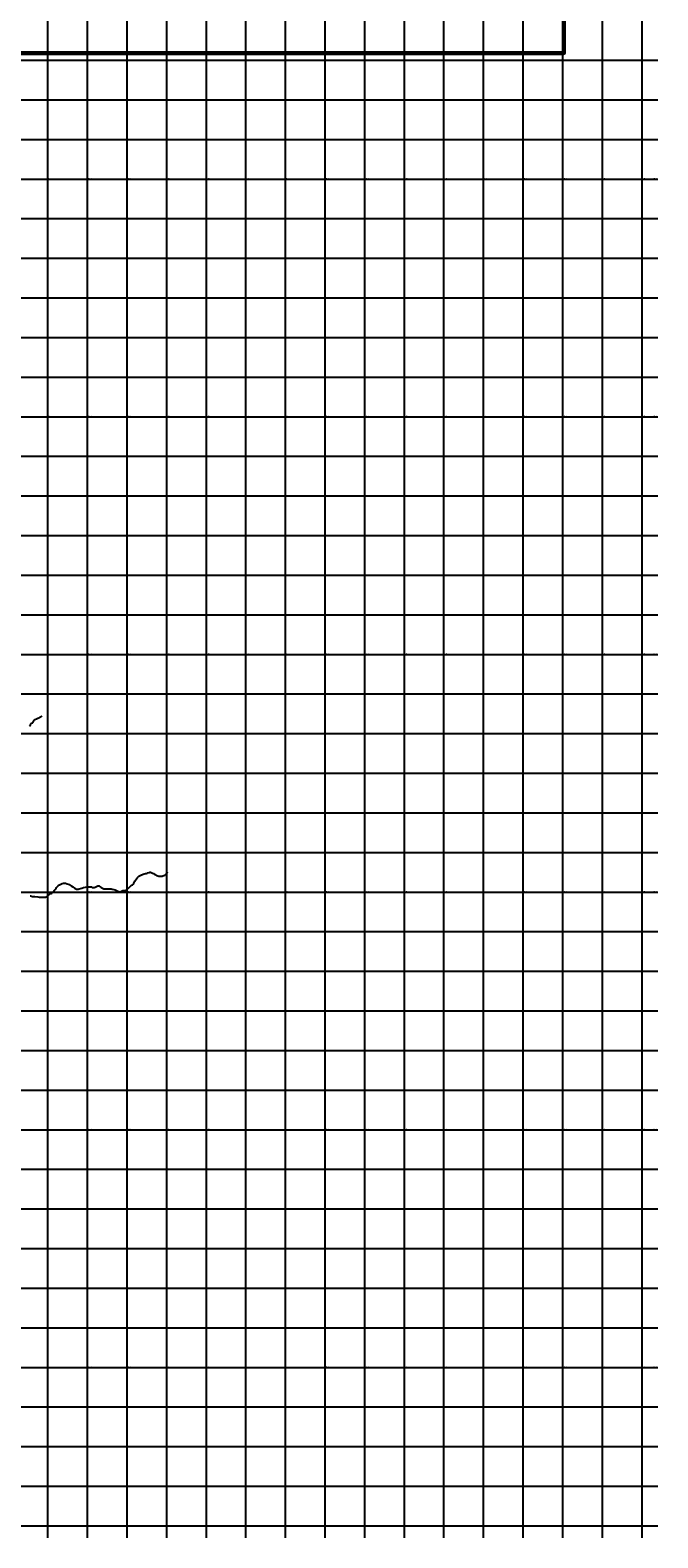
# Model space of a CAD drawing. Units: metres. Extents: x 266126 to 603276, y 8112139 to 16318990.
# Drawn here: x 304110 to 307280, y 8112139 to 8119752 of the extents above; entities that cross this region are included whole.
import ezdxf
from ezdxf.enums import TextEntityAlignment as Align

# ---------------------------------------------------------------- set-up
doc = ezdxf.new("R2010")
doc.units = ezdxf.units.M
for name, color, linetype in [('cgrid', 161, 'Continuous'), ('coordenada', 161, 'Continuous'), ('QUEBRADAS', 150, 'Continuous'), ('RIO', 150, 'Continuous')]:
    doc.layers.add(name, color=color, linetype=linetype)
doc.layers.add('Concesiones_MIneras', color=2, linetype='Continuous', lineweight=60)

msp = doc.modelspace()

# ---------------------------------------------------------------- linework, layer by layer
at = {"layer": 'cgrid'}
for p, q in [((304200, 8112139.4), (304200, 8141558.9)), ((304400, 8112139.4), (304400, 8141558.9)), ((304600, 8112139.4), (304600, 8141558.9)), ((304800, 8112139.4), (304800, 8141558.9)), ((305000, 8112139.4), (305000, 8141558.9)), ((305200, 8112139.4), (305200, 8141558.9)), ((305400, 8112139.4), (305400, 8141558.9)), ((305600, 8112139.4), (305600, 8141558.9)), ((305800, 8112139.4), (305800, 8141558.9)), ((306000, 8112139.4), (306000, 8141558.9)), ((306200, 8112139.4), (306200, 8141558.9)), ((306400, 8112139.4), (306400, 8141558.9)), ((306600, 8112139.4), (306600, 8141558.9)), ((306800, 8112139.4), (306800, 8141558.9)), ((307000, 8112139.4), (307000, 8141558.9)), ((307200, 8112139.4), (307200, 8141558.9)), ((291508.8, 8119600), (307279.9, 8119600)), ((291508.8, 8119400), (307279.9, 8119400)), ((291508.8, 8119200), (307279.9, 8119200)), ((291508.8, 8119000), (307279.9, 8119000)), ((291508.8, 8118800), (307279.9, 8118800)), ((291508.8, 8118600), (307279.9, 8118600)), ((291508.8, 8118400), (307279.9, 8118400)), ((291508.8, 8118200), (307279.9, 8118200)), ((291508.8, 8118000), (307279.9, 8118000)), ((291508.8, 8117800), (307279.9, 8117800)), ((291508.8, 8117600), (307279.9, 8117600)), ((291508.8, 8117400), (307279.9, 8117400)), ((291508.8, 8117200), (307279.9, 8117200)), ((291508.8, 8117000), (307279.9, 8117000)), ((291508.8, 8116800), (307279.9, 8116800)), ((291508.8, 8116600), (307279.9, 8116600)), ((291508.8, 8116400), (307279.9, 8116400)), ((291508.8, 8116200), (307279.9, 8116200)), ((291508.8, 8116000), (307279.9, 8116000)), ((291508.8, 8115800), (307279.9, 8115800)), ((291508.8, 8115600), (307279.9, 8115600)), ((291508.8, 8115400), (307279.9, 8115400)), ((291508.8, 8115200), (307279.9, 8115200)), ((291508.8, 8115000), (307279.9, 8115000)), ((291508.8, 8114800), (307279.9, 8114800)), ((291508.8, 8114600), (307279.9, 8114600)), ((291508.8, 8114400), (307279.9, 8114400)), ((291508.8, 8114200), (307279.9, 8114200)), ((291508.8, 8114000), (307279.9, 8114000)), ((291508.8, 8113800), (307279.9, 8113800)), ((291508.8, 8113600), (307279.9, 8113600)), ((291508.8, 8113400), (307279.9, 8113400)), ((291508.8, 8113200), (307279.9, 8113200)), ((291508.8, 8113000), (307279.9, 8113000)), ((291508.8, 8112800), (307279.9, 8112800)), ((291508.8, 8112600), (307279.9, 8112600)), ((291508.8, 8112400), (307279.9, 8112400)), ((291508.8, 8112200), (307279.9, 8112200))]:
    msp.add_line(p, q, dxfattribs=at)
at = {"layer": 'Concesiones_MIneras', "flags": 128}
msp.add_lwpolyline([(306805.4, 8121635.7), (306805.4, 8119635.7), (301805.5, 8119635.7), (301805.5, 8121635.7)], close=True, dxfattribs=at)
at = {"layer": 'QUEBRADAS', "linetype": 'Continuous'}
msp.add_lwpolyline([(304107.7, 8116238), (304112.2, 8116244.1), (304113.9, 8116247.7), (304115.3, 8116250), (304117.4, 8116252.7), (304122, 8116255.1), (304125, 8116257.9), (304126.8, 8116260.3), (304127.1, 8116262.6), (304128.4, 8116265.2), (304131.2, 8116268.4), (304133.9, 8116270.4), (304142.2, 8116274.5), (304149.1, 8116277.2), (304156.1, 8116279.7), (304161.3, 8116282.4), (304164.3, 8116284.7), (304168.9, 8116288.7), (304170.4, 8116289.8)], dxfattribs=at)
at = {"layer": 'RIO', "linetype": 'Continuous'}
msp.add_lwpolyline([(304110, 8115381), (304112.4, 8115380.3), (304122.7, 8115378), (304129.5, 8115377), (304134.1, 8115376.7), (304148.8, 8115375.2), (304156.3, 8115374.8), (304170.7, 8115374), (304178.1, 8115373.5), (304183.9, 8115373.9), (304189.3, 8115374.5), (304191.1, 8115375.4), (304193.9, 8115377.6), (304200.1, 8115383.1), (304203.2, 8115385.8), (304206.1, 8115388.4), (304209.7, 8115390.4), (304215.7, 8115392.3), (304219.3, 8115394.1), (304222.1, 8115396.4), (304226, 8115401.1), (304231.3, 8115407.1), (304236.3, 8115413.5), (304241.4, 8115420.3), (304243.9, 8115423), (304248.1, 8115428.2), (304252, 8115431.8), (304258.4, 8115436.5), (304265.9, 8115440.1), (304272.7, 8115443.7), (304278.7, 8115445.3), (304286.1, 8115444.9), (304289.3, 8115444.1), (304296.7, 8115442.2), (304308.6, 8115437.6), (304312.3, 8115434.7), (304318, 8115431.1), (304325.6, 8115426.6), (304334.5, 8115420.2), (304338.8, 8115417.2), (304341.6, 8115415.5), (304344, 8115414.6), (304346.2, 8115414.2), (304349.5, 8115414.1), (304353.4, 8115414.8), (304357.7, 8115416.5), (304371.2, 8115419.9), (304379.8, 8115422.6), (304389.4, 8115424.8), (304400.8, 8115425.6), (304409.3, 8115427), (304412.5, 8115427), (304418.2, 8115426), (304423.6, 8115423.6), (304426.7, 8115422.6), (304429.2, 8115422.6), (304433.5, 8115423.2), (304439, 8115425), (304445.8, 8115427.8), (304451.2, 8115431.2), (304453.1, 8115431.5), (304456.3, 8115431.5), (304459.2, 8115430.6), (304463.1, 8115426.6), (304468.1, 8115423.1), (304474.8, 8115419.4), (304482.2, 8115416.3), (304485.7, 8115415.5), (304489.8, 8115415.5), (304501.9, 8115416.3), (304511.8, 8115416.7), (304519.1, 8115416.2), (304525, 8115414.7), (304533.5, 8115412.3), (304540.1, 8115410.4), (304545.9, 8115408), (304552.3, 8115404.7), (304556.2, 8115402.6), (304557.9, 8115402.2), (304561, 8115401.7), (304564.2, 8115401.9), (304567.8, 8115402.6), (304571.9, 8115405), (304578.5, 8115407.7), (304583.1, 8115408.2), (304589.4, 8115408.5), (304592.8, 8115409.7), (304596.8, 8115411.7), (304600.5, 8115413.7), (304605.1, 8115418.5), (304605.1, 8115418.5), (304611.1, 8115424.7), (304615.5, 8115428.8), (304619.1, 8115431.5), (304622.8, 8115434), (304626.9, 8115436.6), (304629.9, 8115440.2), (304633.1, 8115444.3), (304635.4, 8115448.5), (304639.2, 8115455.7), (304642.2, 8115460.6), (304646.6, 8115467.1), (304651.7, 8115472.9), (304654.2, 8115475.2), (304659.7, 8115480), (304666, 8115484.3), (304672.7, 8115487.1), (304685.2, 8115491.5), (304692.8, 8115493.2), (304695.9, 8115493.9), (304700.5, 8115495.2), (304703.2, 8115496.2), (304710.5, 8115498.9), (304714.3, 8115500.1), (304718.6, 8115500.1), (304721.4, 8115499.1), (304728.3, 8115495.8), (304732.4, 8115493.2), (304739.7, 8115488.9), (304743.4, 8115486.3), (304748.1, 8115484.3), (304755, 8115482.1), (304760.2, 8115480.8), (304767.8, 8115480.7), (304776.3, 8115480.9), (304779.9, 8115481.6), (304785.6, 8115483.5), (304789.6, 8115485.5), (304796.9, 8115491.3), (304801.7, 8115496.2), (304805, 8115500), (304805.5, 8115500.7)], dxfattribs=at)

# ---------------------------------------------------------------- texts
at = {"layer": 'coordenada'}
for s, p in [('304200-E', (304198, 8119602)), ('304400-E', (304398, 8119602)), ('304600-E', (304598, 8119602)), ('304800-E', (304798, 8119602)), ('305000-E', (304998, 8119602)), ('305200-E', (305198, 8119602)), ('305400-E', (305398, 8119602)), ('305600-E', (305598, 8119602)), ('305800-E', (305798, 8119602)), ('306000-E', (305998, 8119602)), ('306200-E', (306198, 8119602)), ('306400-E', (306398, 8119602)), ('306600-E', (306598, 8119602)), ('306800-E', (306798, 8119602)), ('307000-E', (306998, 8119602)), ('307200-E', (307198, 8119602)), ('304200-E', (304198, 8119402)), ('304400-E', (304398, 8119402)), ('304600-E', (304598, 8119402)), ('304800-E', (304798, 8119402)), ('305000-E', (304998, 8119402)), ('305200-E', (305198, 8119402)), ('305400-E', (305398, 8119402)), ('305600-E', (305598, 8119402)), ('305800-E', (305798, 8119402)), ('306000-E', (305998, 8119402)), ('306200-E', (306198, 8119402)), ('306400-E', (306398, 8119402)), ('306600-E', (306598, 8119402)), ('306800-E', (306798, 8119402)), ('307000-E', (306998, 8119402)), ('307200-E', (307198, 8119402)), ('304200-E', (304198, 8119202)), ('304400-E', (304398, 8119202)), ('304600-E', (304598, 8119202)), ('304800-E', (304798, 8119202)), ('305000-E', (304998, 8119202)), ('305200-E', (305198, 8119202)), ('305400-E', (305398, 8119202)), ('305600-E', (305598, 8119202)), ('305800-E', (305798, 8119202)), ('306000-E', (305998, 8119202)), ('306200-E', (306198, 8119202)), ('306400-E', (306398, 8119202)), ('306600-E', (306598, 8119202)), ('306800-E', (306798, 8119202)), ('307000-E', (306998, 8119202)), ('307200-E', (307198, 8119202)), ('304200-E', (304198, 8119002)), ('304400-E', (304398, 8119002)), ('304600-E', (304598, 8119002)), ('304800-E', (304798, 8119002)), ('305000-E', (304998, 8119002)), ('305200-E', (305198, 8119002)), ('305400-E', (305398, 8119002)), ('305600-E', (305598, 8119002)), ('305800-E', (305798, 8119002)), ('306000-E', (305998, 8119002)), ('306200-E', (306198, 8119002)), ('306400-E', (306398, 8119002)), ('306600-E', (306598, 8119002)), ('306800-E', (306798, 8119002)), ('307000-E', (306998, 8119002)), ('307200-E', (307198, 8119002)), ('304200-E', (304198, 8118802)), ('304400-E', (304398, 8118802)), ('304600-E', (304598, 8118802)), ('304800-E', (304798, 8118802)), ('305000-E', (304998, 8118802)), ('305200-E', (305198, 8118802)), ('305400-E', (305398, 8118802)), ('305600-E', (305598, 8118802)), ('305800-E', (305798, 8118802)), ('306000-E', (305998, 8118802)), ('306200-E', (306198, 8118802)), ('306400-E', (306398, 8118802)), ('306600-E', (306598, 8118802)), ('306800-E', (306798, 8118802)), ('307000-E', (306998, 8118802)), ('307200-E', (307198, 8118802)), ('304200-E', (304198, 8118602)), ('304400-E', (304398, 8118602)), ('304600-E', (304598, 8118602)), ('304800-E', (304798, 8118602)), ('305000-E', (304998, 8118602)), ('305200-E', (305198, 8118602)), ('305400-E', (305398, 8118602)), ('305600-E', (305598, 8118602)), ('305800-E', (305798, 8118602)), ('306000-E', (305998, 8118602)), ('306200-E', (306198, 8118602)), ('306400-E', (306398, 8118602)), ('306600-E', (306598, 8118602)), ('306800-E', (306798, 8118602)), ('307000-E', (306998, 8118602)), ('307200-E', (307198, 8118602)), ('304200-E', (304198, 8118402)), ('304400-E', (304398, 8118402)), ('304600-E', (304598, 8118402)), ('304800-E', (304798, 8118402)), ('305000-E', (304998, 8118402)), ('305200-E', (305198, 8118402)), ('305400-E', (305398, 8118402)), ('305600-E', (305598, 8118402)), ('305800-E', (305798, 8118402)), ('306000-E', (305998, 8118402)), ('306200-E', (306198, 8118402)), ('306400-E', (306398, 8118402)), ('306600-E', (306598, 8118402)), ('306800-E', (306798, 8118402)), ('307000-E', (306998, 8118402)), ('307200-E', (307198, 8118402)), ('304200-E', (304198, 8118202)), ('304400-E', (304398, 8118202)), ('304600-E', (304598, 8118202)), ('304800-E', (304798, 8118202)), ('305000-E', (304998, 8118202)), ('305200-E', (305198, 8118202)), ('305400-E', (305398, 8118202)), ('305600-E', (305598, 8118202)), ('305800-E', (305798, 8118202)), ('306000-E', (305998, 8118202)), ('306200-E', (306198, 8118202)), ('306400-E', (306398, 8118202)), ('306600-E', (306598, 8118202)), ('306800-E', (306798, 8118202)), ('307000-E', (306998, 8118202)), ('307200-E', (307198, 8118202)), ('304200-E', (304198, 8118002)), ('304400-E', (304398, 8118002)), ('304600-E', (304598, 8118002)), ('304800-E', (304798, 8118002)), ('305000-E', (304998, 8118002)), ('305200-E', (305198, 8118002)), ('305400-E', (305398, 8118002)), ('305600-E', (305598, 8118002)), ('305800-E', (305798, 8118002)), ('306000-E', (305998, 8118002)), ('306200-E', (306198, 8118002)), ('306400-E', (306398, 8118002)), ('306600-E', (306598, 8118002)), ('306800-E', (306798, 8118002)), ('307000-E', (306998, 8118002)), ('307200-E', (307198, 8118002)), ('304200-E', (304198, 8117802)), ('304400-E', (304398, 8117802)), ('304600-E', (304598, 8117802)), ('304800-E', (304798, 8117802)), ('305000-E', (304998, 8117802)), ('305200-E', (305198, 8117802)), ('305400-E', (305398, 8117802)), ('305600-E', (305598, 8117802)), ('305800-E', (305798, 8117802)), ('306000-E', (305998, 8117802)), ('306200-E', (306198, 8117802)), ('306400-E', (306398, 8117802)), ('306600-E', (306598, 8117802)), ('306800-E', (306798, 8117802)), ('307000-E', (306998, 8117802)), ('307200-E', (307198, 8117802)), ('304200-E', (304198, 8117602)), ('304400-E', (304398, 8117602)), ('304600-E', (304598, 8117602)), ('304800-E', (304798, 8117602)), ('305000-E', (304998, 8117602)), ('305200-E', (305198, 8117602)), ('305400-E', (305398, 8117602)), ('305600-E', (305598, 8117602)), ('305800-E', (305798, 8117602)), ('306000-E', (305998, 8117602)), ('306200-E', (306198, 8117602)), ('306400-E', (306398, 8117602)), ('306600-E', (306598, 8117602)), ('306800-E', (306798, 8117602)), ('307000-E', (306998, 8117602)), ('307200-E', (307198, 8117602)), ('304200-E', (304198, 8117402)), ('304400-E', (304398, 8117402)), ('304600-E', (304598, 8117402)), ('304800-E', (304798, 8117402)), ('305000-E', (304998, 8117402)), ('305200-E', (305198, 8117402)), ('305400-E', (305398, 8117402)), ('305600-E', (305598, 8117402)), ('305800-E', (305798, 8117402)), ('306000-E', (305998, 8117402)), ('306200-E', (306198, 8117402)), ('306400-E', (306398, 8117402)), ('306600-E', (306598, 8117402)), ('306800-E', (306798, 8117402)), ('307000-E', (306998, 8117402)), ('307200-E', (307198, 8117402)), ('304200-E', (304198, 8117202)), ('304400-E', (304398, 8117202)), ('304600-E', (304598, 8117202)), ('304800-E', (304798, 8117202)), ('305000-E', (304998, 8117202)), ('305200-E', (305198, 8117202)), ('305400-E', (305398, 8117202)), ('305600-E', (305598, 8117202)), ('305800-E', (305798, 8117202)), ('306000-E', (305998, 8117202)), ('306200-E', (306198, 8117202)), ('306400-E', (306398, 8117202)), ('306600-E', (306598, 8117202)), ('306800-E', (306798, 8117202)), ('307000-E', (306998, 8117202)), ('307200-E', (307198, 8117202)), ('304200-E', (304198, 8117002)), ('304400-E', (304398, 8117002)), ('304600-E', (304598, 8117002)), ('304800-E', (304798, 8117002)), ('305000-E', (304998, 8117002)), ('305200-E', (305198, 8117002)), ('305400-E', (305398, 8117002)), ('305600-E', (305598, 8117002)), ('305800-E', (305798, 8117002)), ('306000-E', (305998, 8117002)), ('306200-E', (306198, 8117002)), ('306400-E', (306398, 8117002)), ('306600-E', (306598, 8117002)), ('306800-E', (306798, 8117002)), ('307000-E', (306998, 8117002)), ('307200-E', (307198, 8117002)), ('304200-E', (304198, 8116802)), ('304400-E', (304398, 8116802)), ('304600-E', (304598, 8116802)), ('304800-E', (304798, 8116802)), ('305000-E', (304998, 8116802)), ('305200-E', (305198, 8116802)), ('305400-E', (305398, 8116802)), ('305600-E', (305598, 8116802)), ('305800-E', (305798, 8116802)), ('306000-E', (305998, 8116802)), ('306200-E', (306198, 8116802)), ('306400-E', (306398, 8116802)), ('306600-E', (306598, 8116802)), ('306800-E', (306798, 8116802)), ('307000-E', (306998, 8116802)), ('307200-E', (307198, 8116802)), ('304200-E', (304198, 8116602)), ('304400-E', (304398, 8116602)), ('304600-E', (304598, 8116602)), ('304800-E', (304798, 8116602)), ('305000-E', (304998, 8116602)), ('305200-E', (305198, 8116602)), ('305400-E', (305398, 8116602)), ('305600-E', (305598, 8116602)), ('305800-E', (305798, 8116602)), ('306000-E', (305998, 8116602)), ('306200-E', (306198, 8116602)), ('306400-E', (306398, 8116602)), ('306600-E', (306598, 8116602)), ('306800-E', (306798, 8116602)), ('307000-E', (306998, 8116602)), ('307200-E', (307198, 8116602)), ('304200-E', (304198, 8116402)), ('304400-E', (304398, 8116402)), ('304600-E', (304598, 8116402)), ('304800-E', (304798, 8116402)), ('305000-E', (304998, 8116402)), ('305200-E', (305198, 8116402)), ('305400-E', (305398, 8116402)), ('305600-E', (305598, 8116402)), ('305800-E', (305798, 8116402)), ('306000-E', (305998, 8116402)), ('306200-E', (306198, 8116402)), ('306400-E', (306398, 8116402)), ('306600-E', (306598, 8116402)), ('306800-E', (306798, 8116402)), ('307000-E', (306998, 8116402)), ('307200-E', (307198, 8116402)), ('304200-E', (304198, 8116202)), ('304400-E', (304398, 8116202)), ('304600-E', (304598, 8116202)), ('304800-E', (304798, 8116202)), ('305000-E', (304998, 8116202)), ('305200-E', (305198, 8116202)), ('305400-E', (305398, 8116202)), ('305600-E', (305598, 8116202)), ('305800-E', (305798, 8116202)), ('306000-E', (305998, 8116202)), ('306200-E', (306198, 8116202)), ('306400-E', (306398, 8116202)), ('306600-E', (306598, 8116202)), ('306800-E', (306798, 8116202)), ('307000-E', (306998, 8116202)), ('307200-E', (307198, 8116202)), ('304200-E', (304198, 8116002)), ('304400-E', (304398, 8116002)), ('304600-E', (304598, 8116002)), ('304800-E', (304798, 8116002)), ('305000-E', (304998, 8116002)), ('305200-E', (305198, 8116002)), ('305400-E', (305398, 8116002)), ('305600-E', (305598, 8116002)), ('305800-E', (305798, 8116002)), ('306000-E', (305998, 8116002)), ('306200-E', (306198, 8116002)), ('306400-E', (306398, 8116002)), ('306600-E', (306598, 8116002)), ('306800-E', (306798, 8116002)), ('307000-E', (306998, 8116002)), ('307200-E', (307198, 8116002)), ('304200-E', (304198, 8115802)), ('304400-E', (304398, 8115802)), ('304600-E', (304598, 8115802)), ('304800-E', (304798, 8115802)), ('305000-E', (304998, 8115802)), ('305200-E', (305198, 8115802)), ('305400-E', (305398, 8115802)), ('305600-E', (305598, 8115802)), ('305800-E', (305798, 8115802)), ('306000-E', (305998, 8115802)), ('306200-E', (306198, 8115802)), ('306400-E', (306398, 8115802)), ('306600-E', (306598, 8115802)), ('306800-E', (306798, 8115802)), ('307000-E', (306998, 8115802)), ('307200-E', (307198, 8115802)), ('304200-E', (304198, 8115602)), ('304400-E', (304398, 8115602)), ('304600-E', (304598, 8115602)), ('304800-E', (304798, 8115602)), ('305000-E', (304998, 8115602)), ('305200-E', (305198, 8115602)), ('305400-E', (305398, 8115602)), ('305600-E', (305598, 8115602)), ('305800-E', (305798, 8115602)), ('306000-E', (305998, 8115602)), ('306200-E', (306198, 8115602)), ('306400-E', (306398, 8115602)), ('306600-E', (306598, 8115602)), ('306800-E', (306798, 8115602)), ('307000-E', (306998, 8115602)), ('307200-E', (307198, 8115602)), ('304200-E', (304198, 8115402)), ('304400-E', (304398, 8115402)), ('304600-E', (304598, 8115402)), ('304800-E', (304798, 8115402)), ('305000-E', (304998, 8115402)), ('305200-E', (305198, 8115402)), ('305400-E', (305398, 8115402)), ('305600-E', (305598, 8115402)), ('305800-E', (305798, 8115402)), ('306000-E', (305998, 8115402)), ('306200-E', (306198, 8115402)), ('306400-E', (306398, 8115402)), ('306600-E', (306598, 8115402)), ('306800-E', (306798, 8115402)), ('307000-E', (306998, 8115402)), ('307200-E', (307198, 8115402)), ('304200-E', (304198, 8115202)), ('304400-E', (304398, 8115202)), ('304600-E', (304598, 8115202)), ('304800-E', (304798, 8115202)), ('305000-E', (304998, 8115202)), ('305200-E', (305198, 8115202)), ('305400-E', (305398, 8115202)), ('305600-E', (305598, 8115202)), ('305800-E', (305798, 8115202)), ('306000-E', (305998, 8115202)), ('306200-E', (306198, 8115202)), ('306400-E', (306398, 8115202)), ('306600-E', (306598, 8115202)), ('306800-E', (306798, 8115202)), ('307000-E', (306998, 8115202)), ('307200-E', (307198, 8115202)), ('304200-E', (304198, 8115002)), ('304400-E', (304398, 8115002)), ('304600-E', (304598, 8115002)), ('304800-E', (304798, 8115002)), ('305000-E', (304998, 8115002)), ('305200-E', (305198, 8115002)), ('305400-E', (305398, 8115002)), ('305600-E', (305598, 8115002)), ('305800-E', (305798, 8115002)), ('306000-E', (305998, 8115002)), ('306200-E', (306198, 8115002)), ('306400-E', (306398, 8115002)), ('306600-E', (306598, 8115002)), ('306800-E', (306798, 8115002)), ('307000-E', (306998, 8115002)), ('307200-E', (307198, 8115002)), ('304200-E', (304198, 8114802)), ('304400-E', (304398, 8114802)), ('304600-E', (304598, 8114802)), ('304800-E', (304798, 8114802)), ('305000-E', (304998, 8114802)), ('305200-E', (305198, 8114802)), ('305400-E', (305398, 8114802)), ('305600-E', (305598, 8114802)), ('305800-E', (305798, 8114802)), ('306000-E', (305998, 8114802)), ('306200-E', (306198, 8114802)), ('306400-E', (306398, 8114802)), ('306600-E', (306598, 8114802)), ('306800-E', (306798, 8114802)), ('307000-E', (306998, 8114802)), ('307200-E', (307198, 8114802)), ('304200-E', (304198, 8114602)), ('304400-E', (304398, 8114602)), ('304600-E', (304598, 8114602)), ('304800-E', (304798, 8114602)), ('305000-E', (304998, 8114602)), ('305200-E', (305198, 8114602)), ('305400-E', (305398, 8114602)), ('305600-E', (305598, 8114602)), ('305800-E', (305798, 8114602)), ('306000-E', (305998, 8114602)), ('306200-E', (306198, 8114602)), ('306400-E', (306398, 8114602)), ('306600-E', (306598, 8114602)), ('306800-E', (306798, 8114602)), ('307000-E', (306998, 8114602)), ('307200-E', (307198, 8114602)), ('304200-E', (304198, 8114402)), ('304400-E', (304398, 8114402)), ('304600-E', (304598, 8114402)), ('304800-E', (304798, 8114402)), ('305000-E', (304998, 8114402)), ('305200-E', (305198, 8114402)), ('305400-E', (305398, 8114402)), ('305600-E', (305598, 8114402)), ('305800-E', (305798, 8114402)), ('306000-E', (305998, 8114402)), ('306200-E', (306198, 8114402)), ('306400-E', (306398, 8114402)), ('306600-E', (306598, 8114402)), ('306800-E', (306798, 8114402)), ('307000-E', (306998, 8114402)), ('307200-E', (307198, 8114402)), ('304200-E', (304198, 8114202)), ('304400-E', (304398, 8114202)), ('304600-E', (304598, 8114202)), ('304800-E', (304798, 8114202)), ('305000-E', (304998, 8114202)), ('305200-E', (305198, 8114202)), ('305400-E', (305398, 8114202)), ('305600-E', (305598, 8114202)), ('305800-E', (305798, 8114202)), ('306000-E', (305998, 8114202)), ('306200-E', (306198, 8114202)), ('306400-E', (306398, 8114202)), ('306600-E', (306598, 8114202)), ('306800-E', (306798, 8114202)), ('307000-E', (306998, 8114202)), ('307200-E', (307198, 8114202)), ('304200-E', (304198, 8114002)), ('304400-E', (304398, 8114002)), ('304600-E', (304598, 8114002)), ('304800-E', (304798, 8114002)), ('305000-E', (304998, 8114002)), ('305200-E', (305198, 8114002)), ('305400-E', (305398, 8114002)), ('305600-E', (305598, 8114002)), ('305800-E', (305798, 8114002)), ('306000-E', (305998, 8114002)), ('306200-E', (306198, 8114002)), ('306400-E', (306398, 8114002)), ('306600-E', (306598, 8114002)), ('306800-E', (306798, 8114002)), ('307000-E', (306998, 8114002)), ('307200-E', (307198, 8114002)), ('304200-E', (304198, 8113802)), ('304400-E', (304398, 8113802)), ('304600-E', (304598, 8113802)), ('304800-E', (304798, 8113802)), ('305000-E', (304998, 8113802)), ('305200-E', (305198, 8113802)), ('305400-E', (305398, 8113802)), ('305600-E', (305598, 8113802)), ('305800-E', (305798, 8113802)), ('306000-E', (305998, 8113802)), ('306200-E', (306198, 8113802)), ('306400-E', (306398, 8113802)), ('306600-E', (306598, 8113802)), ('306800-E', (306798, 8113802)), ('307000-E', (306998, 8113802)), ('307200-E', (307198, 8113802)), ('304200-E', (304198, 8113602)), ('304400-E', (304398, 8113602)), ('304600-E', (304598, 8113602)), ('304800-E', (304798, 8113602)), ('305000-E', (304998, 8113602)), ('305200-E', (305198, 8113602)), ('305400-E', (305398, 8113602)), ('305600-E', (305598, 8113602)), ('305800-E', (305798, 8113602)), ('306000-E', (305998, 8113602)), ('306200-E', (306198, 8113602)), ('306400-E', (306398, 8113602)), ('306600-E', (306598, 8113602)), ('306800-E', (306798, 8113602)), ('307000-E', (306998, 8113602)), ('307200-E', (307198, 8113602)), ('304200-E', (304198, 8113402)), ('304400-E', (304398, 8113402)), ('304600-E', (304598, 8113402)), ('304800-E', (304798, 8113402)), ('305000-E', (304998, 8113402)), ('305200-E', (305198, 8113402)), ('305400-E', (305398, 8113402)), ('305600-E', (305598, 8113402)), ('305800-E', (305798, 8113402)), ('306000-E', (305998, 8113402)), ('306200-E', (306198, 8113402)), ('306400-E', (306398, 8113402)), ('306600-E', (306598, 8113402)), ('306800-E', (306798, 8113402)), ('307000-E', (306998, 8113402)), ('307200-E', (307198, 8113402)), ('304200-E', (304198, 8113202)), ('304400-E', (304398, 8113202)), ('304600-E', (304598, 8113202)), ('304800-E', (304798, 8113202)), ('305000-E', (304998, 8113202)), ('305200-E', (305198, 8113202)), ('305400-E', (305398, 8113202)), ('305600-E', (305598, 8113202)), ('305800-E', (305798, 8113202)), ('306000-E', (305998, 8113202)), ('306200-E', (306198, 8113202)), ('306400-E', (306398, 8113202)), ('306600-E', (306598, 8113202)), ('306800-E', (306798, 8113202)), ('307000-E', (306998, 8113202)), ('307200-E', (307198, 8113202)), ('304200-E', (304198, 8113002)), ('304400-E', (304398, 8113002)), ('304600-E', (304598, 8113002)), ('304800-E', (304798, 8113002)), ('305000-E', (304998, 8113002)), ('305200-E', (305198, 8113002)), ('305400-E', (305398, 8113002)), ('305600-E', (305598, 8113002)), ('305800-E', (305798, 8113002)), ('306000-E', (305998, 8113002)), ('306200-E', (306198, 8113002)), ('306400-E', (306398, 8113002)), ('306600-E', (306598, 8113002)), ('306800-E', (306798, 8113002)), ('307000-E', (306998, 8113002)), ('307200-E', (307198, 8113002)), ('304200-E', (304198, 8112802)), ('304400-E', (304398, 8112802)), ('304600-E', (304598, 8112802)), ('304800-E', (304798, 8112802)), ('305000-E', (304998, 8112802)), ('305200-E', (305198, 8112802)), ('305400-E', (305398, 8112802)), ('305600-E', (305598, 8112802)), ('305800-E', (305798, 8112802)), ('306000-E', (305998, 8112802)), ('306200-E', (306198, 8112802)), ('306400-E', (306398, 8112802)), ('306600-E', (306598, 8112802)), ('306800-E', (306798, 8112802)), ('307000-E', (306998, 8112802)), ('307200-E', (307198, 8112802)), ('304200-E', (304198, 8112602)), ('304400-E', (304398, 8112602)), ('304600-E', (304598, 8112602)), ('304800-E', (304798, 8112602)), ('305000-E', (304998, 8112602)), ('305200-E', (305198, 8112602)), ('305400-E', (305398, 8112602)), ('305600-E', (305598, 8112602)), ('305800-E', (305798, 8112602)), ('306000-E', (305998, 8112602)), ('306200-E', (306198, 8112602)), ('306400-E', (306398, 8112602)), ('306600-E', (306598, 8112602)), ('306800-E', (306798, 8112602)), ('307000-E', (306998, 8112602)), ('307200-E', (307198, 8112602)), ('304200-E', (304198, 8112402)), ('304400-E', (304398, 8112402)), ('304600-E', (304598, 8112402)), ('304800-E', (304798, 8112402)), ('305000-E', (304998, 8112402)), ('305200-E', (305198, 8112402)), ('305400-E', (305398, 8112402)), ('305600-E', (305598, 8112402)), ('305800-E', (305798, 8112402)), ('306000-E', (305998, 8112402)), ('306200-E', (306198, 8112402)), ('306400-E', (306398, 8112402)), ('306600-E', (306598, 8112402)), ('306800-E', (306798, 8112402)), ('307000-E', (306998, 8112402)), ('307200-E', (307198, 8112402)), ('304200-E', (304198, 8112202)), ('304400-E', (304398, 8112202)), ('304600-E', (304598, 8112202)), ('304800-E', (304798, 8112202)), ('305000-E', (304998, 8112202)), ('305200-E', (305198, 8112202)), ('305400-E', (305398, 8112202)), ('305600-E', (305598, 8112202)), ('305800-E', (305798, 8112202)), ('306000-E', (305998, 8112202)), ('306200-E', (306198, 8112202)), ('306400-E', (306398, 8112202)), ('306600-E', (306598, 8112202)), ('306800-E', (306798, 8112202)), ('307000-E', (306998, 8112202)), ('307200-E', (307198, 8112202)), ('304200-E', (304198, 8112141.4)), ('304400-E', (304398, 8112141.4)), ('304600-E', (304598, 8112141.4)), ('304800-E', (304798, 8112141.4)), ('305000-E', (304998, 8112141.4)), ('305200-E', (305198, 8112141.4)), ('305400-E', (305398, 8112141.4)), ('305600-E', (305598, 8112141.4)), ('305800-E', (305798, 8112141.4)), ('306000-E', (305998, 8112141.4)), ('306200-E', (306198, 8112141.4)), ('306400-E', (306398, 8112141.4)), ('306600-E', (306598, 8112141.4)), ('306800-E', (306798, 8112141.4)), ('307000-E', (306998, 8112141.4)), ('307200-E', (307198, 8112141.4))]:
    msp.add_text(s, height=2.5, rotation=90, dxfattribs=at).set_placement(p)
for s, p in [('8119600-N', (304202, 8119602)), ('8119600-N', (304402, 8119602)), ('8119600-N', (304602, 8119602)), ('8119600-N', (304802, 8119602)), ('8119600-N', (305002, 8119602)), ('8119600-N', (305202, 8119602)), ('8119600-N', (305402, 8119602)), ('8119600-N', (305602, 8119602)), ('8119600-N', (305802, 8119602)), ('8119600-N', (306002, 8119602)), ('8119600-N', (306202, 8119602)), ('8119600-N', (306402, 8119602)), ('8119600-N', (306602, 8119602)), ('8119600-N', (306802, 8119602)), ('8119600-N', (307002, 8119602)), ('8119600-N', (307202, 8119602)), ('8119400-N', (304202, 8119402)), ('8119400-N', (304402, 8119402)), ('8119400-N', (304602, 8119402)), ('8119400-N', (304802, 8119402)), ('8119400-N', (305002, 8119402)), ('8119400-N', (305202, 8119402)), ('8119400-N', (305402, 8119402)), ('8119400-N', (305602, 8119402)), ('8119400-N', (305802, 8119402)), ('8119400-N', (306002, 8119402)), ('8119400-N', (306202, 8119402)), ('8119400-N', (306402, 8119402)), ('8119400-N', (306602, 8119402)), ('8119400-N', (306802, 8119402)), ('8119400-N', (307002, 8119402)), ('8119400-N', (307202, 8119402)), ('8119200-N', (304202, 8119202)), ('8119200-N', (304402, 8119202)), ('8119200-N', (304602, 8119202)), ('8119200-N', (304802, 8119202)), ('8119200-N', (305002, 8119202)), ('8119200-N', (305202, 8119202)), ('8119200-N', (305402, 8119202)), ('8119200-N', (305602, 8119202)), ('8119200-N', (305802, 8119202)), ('8119200-N', (306002, 8119202)), ('8119200-N', (306202, 8119202)), ('8119200-N', (306402, 8119202)), ('8119200-N', (306602, 8119202)), ('8119200-N', (306802, 8119202)), ('8119200-N', (307002, 8119202)), ('8119200-N', (307202, 8119202)), ('8119000-N', (304202, 8119002)), ('8119000-N', (304402, 8119002)), ('8119000-N', (304602, 8119002)), ('8119000-N', (304802, 8119002)), ('8119000-N', (305002, 8119002)), ('8119000-N', (305202, 8119002)), ('8119000-N', (305402, 8119002)), ('8119000-N', (305602, 8119002)), ('8119000-N', (305802, 8119002)), ('8119000-N', (306002, 8119002)), ('8119000-N', (306202, 8119002)), ('8119000-N', (306402, 8119002)), ('8119000-N', (306602, 8119002)), ('8119000-N', (306802, 8119002)), ('8119000-N', (307002, 8119002)), ('8119000-N', (307202, 8119002)), ('8118800-N', (304202, 8118802)), ('8118800-N', (304402, 8118802)), ('8118800-N', (304602, 8118802)), ('8118800-N', (304802, 8118802)), ('8118800-N', (305002, 8118802)), ('8118800-N', (305202, 8118802)), ('8118800-N', (305402, 8118802)), ('8118800-N', (305602, 8118802)), ('8118800-N', (305802, 8118802)), ('8118800-N', (306002, 8118802)), ('8118800-N', (306202, 8118802)), ('8118800-N', (306402, 8118802)), ('8118800-N', (306602, 8118802)), ('8118800-N', (306802, 8118802)), ('8118800-N', (307002, 8118802)), ('8118800-N', (307202, 8118802)), ('8118600-N', (304202, 8118602)), ('8118600-N', (304402, 8118602)), ('8118600-N', (304602, 8118602)), ('8118600-N', (304802, 8118602)), ('8118600-N', (305002, 8118602)), ('8118600-N', (305202, 8118602)), ('8118600-N', (305402, 8118602)), ('8118600-N', (305602, 8118602)), ('8118600-N', (305802, 8118602)), ('8118600-N', (306002, 8118602)), ('8118600-N', (306202, 8118602)), ('8118600-N', (306402, 8118602)), ('8118600-N', (306602, 8118602)), ('8118600-N', (306802, 8118602)), ('8118600-N', (307002, 8118602)), ('8118600-N', (307202, 8118602)), ('8118400-N', (304202, 8118402)), ('8118400-N', (304402, 8118402)), ('8118400-N', (304602, 8118402)), ('8118400-N', (304802, 8118402)), ('8118400-N', (305002, 8118402)), ('8118400-N', (305202, 8118402)), ('8118400-N', (305402, 8118402)), ('8118400-N', (305602, 8118402)), ('8118400-N', (305802, 8118402)), ('8118400-N', (306002, 8118402)), ('8118400-N', (306202, 8118402)), ('8118400-N', (306402, 8118402)), ('8118400-N', (306602, 8118402)), ('8118400-N', (306802, 8118402)), ('8118400-N', (307002, 8118402)), ('8118400-N', (307202, 8118402)), ('8118200-N', (304202, 8118202)), ('8118200-N', (304402, 8118202)), ('8118200-N', (304602, 8118202)), ('8118200-N', (304802, 8118202)), ('8118200-N', (305002, 8118202)), ('8118200-N', (305202, 8118202)), ('8118200-N', (305402, 8118202)), ('8118200-N', (305602, 8118202)), ('8118200-N', (305802, 8118202)), ('8118200-N', (306002, 8118202)), ('8118200-N', (306202, 8118202)), ('8118200-N', (306402, 8118202)), ('8118200-N', (306602, 8118202)), ('8118200-N', (306802, 8118202)), ('8118200-N', (307002, 8118202)), ('8118200-N', (307202, 8118202)), ('8118000-N', (304202, 8118002)), ('8118000-N', (304402, 8118002)), ('8118000-N', (304602, 8118002)), ('8118000-N', (304802, 8118002)), ('8118000-N', (305002, 8118002)), ('8118000-N', (305202, 8118002)), ('8118000-N', (305402, 8118002)), ('8118000-N', (305602, 8118002)), ('8118000-N', (305802, 8118002)), ('8118000-N', (306002, 8118002)), ('8118000-N', (306202, 8118002)), ('8118000-N', (306402, 8118002)), ('8118000-N', (306602, 8118002)), ('8118000-N', (306802, 8118002)), ('8118000-N', (307002, 8118002)), ('8118000-N', (307202, 8118002)), ('8117800-N', (304202, 8117802)), ('8117800-N', (304402, 8117802)), ('8117800-N', (304602, 8117802)), ('8117800-N', (304802, 8117802)), ('8117800-N', (305002, 8117802)), ('8117800-N', (305202, 8117802)), ('8117800-N', (305402, 8117802)), ('8117800-N', (305602, 8117802)), ('8117800-N', (305802, 8117802)), ('8117800-N', (306002, 8117802)), ('8117800-N', (306202, 8117802)), ('8117800-N', (306402, 8117802)), ('8117800-N', (306602, 8117802)), ('8117800-N', (306802, 8117802)), ('8117800-N', (307002, 8117802)), ('8117800-N', (307202, 8117802)), ('8117600-N', (304202, 8117602)), ('8117600-N', (304402, 8117602)), ('8117600-N', (304602, 8117602)), ('8117600-N', (304802, 8117602)), ('8117600-N', (305002, 8117602)), ('8117600-N', (305202, 8117602)), ('8117600-N', (305402, 8117602)), ('8117600-N', (305602, 8117602)), ('8117600-N', (305802, 8117602)), ('8117600-N', (306002, 8117602)), ('8117600-N', (306202, 8117602)), ('8117600-N', (306402, 8117602)), ('8117600-N', (306602, 8117602)), ('8117600-N', (306802, 8117602)), ('8117600-N', (307002, 8117602)), ('8117600-N', (307202, 8117602)), ('8117400-N', (304202, 8117402)), ('8117400-N', (304402, 8117402)), ('8117400-N', (304602, 8117402)), ('8117400-N', (304802, 8117402)), ('8117400-N', (305002, 8117402)), ('8117400-N', (305202, 8117402)), ('8117400-N', (305402, 8117402)), ('8117400-N', (305602, 8117402)), ('8117400-N', (305802, 8117402)), ('8117400-N', (306002, 8117402)), ('8117400-N', (306202, 8117402)), ('8117400-N', (306402, 8117402)), ('8117400-N', (306602, 8117402)), ('8117400-N', (306802, 8117402)), ('8117400-N', (307002, 8117402)), ('8117400-N', (307202, 8117402)), ('8117200-N', (304202, 8117202)), ('8117200-N', (304402, 8117202)), ('8117200-N', (304602, 8117202)), ('8117200-N', (304802, 8117202)), ('8117200-N', (305002, 8117202)), ('8117200-N', (305202, 8117202)), ('8117200-N', (305402, 8117202)), ('8117200-N', (305602, 8117202)), ('8117200-N', (305802, 8117202)), ('8117200-N', (306002, 8117202)), ('8117200-N', (306202, 8117202)), ('8117200-N', (306402, 8117202)), ('8117200-N', (306602, 8117202)), ('8117200-N', (306802, 8117202)), ('8117200-N', (307002, 8117202)), ('8117200-N', (307202, 8117202)), ('8117000-N', (304202, 8117002)), ('8117000-N', (304402, 8117002)), ('8117000-N', (304602, 8117002)), ('8117000-N', (304802, 8117002)), ('8117000-N', (305002, 8117002)), ('8117000-N', (305202, 8117002)), ('8117000-N', (305402, 8117002)), ('8117000-N', (305602, 8117002)), ('8117000-N', (305802, 8117002)), ('8117000-N', (306002, 8117002)), ('8117000-N', (306202, 8117002)), ('8117000-N', (306402, 8117002)), ('8117000-N', (306602, 8117002)), ('8117000-N', (306802, 8117002)), ('8117000-N', (307002, 8117002)), ('8117000-N', (307202, 8117002)), ('8116800-N', (304202, 8116802)), ('8116800-N', (304402, 8116802)), ('8116800-N', (304602, 8116802)), ('8116800-N', (304802, 8116802)), ('8116800-N', (305002, 8116802)), ('8116800-N', (305202, 8116802)), ('8116800-N', (305402, 8116802)), ('8116800-N', (305602, 8116802)), ('8116800-N', (305802, 8116802)), ('8116800-N', (306002, 8116802)), ('8116800-N', (306202, 8116802)), ('8116800-N', (306402, 8116802)), ('8116800-N', (306602, 8116802)), ('8116800-N', (306802, 8116802)), ('8116800-N', (307002, 8116802)), ('8116800-N', (307202, 8116802)), ('8116600-N', (304202, 8116602)), ('8116600-N', (304402, 8116602)), ('8116600-N', (304602, 8116602)), ('8116600-N', (304802, 8116602)), ('8116600-N', (305002, 8116602)), ('8116600-N', (305202, 8116602)), ('8116600-N', (305402, 8116602)), ('8116600-N', (305602, 8116602)), ('8116600-N', (305802, 8116602)), ('8116600-N', (306002, 8116602)), ('8116600-N', (306202, 8116602)), ('8116600-N', (306402, 8116602)), ('8116600-N', (306602, 8116602)), ('8116600-N', (306802, 8116602)), ('8116600-N', (307002, 8116602)), ('8116600-N', (307202, 8116602)), ('8116400-N', (304202, 8116402)), ('8116400-N', (304402, 8116402)), ('8116400-N', (304602, 8116402)), ('8116400-N', (304802, 8116402)), ('8116400-N', (305002, 8116402)), ('8116400-N', (305202, 8116402)), ('8116400-N', (305402, 8116402)), ('8116400-N', (305602, 8116402)), ('8116400-N', (305802, 8116402)), ('8116400-N', (306002, 8116402)), ('8116400-N', (306202, 8116402)), ('8116400-N', (306402, 8116402)), ('8116400-N', (306602, 8116402)), ('8116400-N', (306802, 8116402)), ('8116400-N', (307002, 8116402)), ('8116400-N', (307202, 8116402)), ('8116200-N', (304202, 8116202)), ('8116200-N', (304402, 8116202)), ('8116200-N', (304602, 8116202)), ('8116200-N', (304802, 8116202)), ('8116200-N', (305002, 8116202)), ('8116200-N', (305202, 8116202)), ('8116200-N', (305402, 8116202)), ('8116200-N', (305602, 8116202)), ('8116200-N', (305802, 8116202)), ('8116200-N', (306002, 8116202)), ('8116200-N', (306202, 8116202)), ('8116200-N', (306402, 8116202)), ('8116200-N', (306602, 8116202)), ('8116200-N', (306802, 8116202)), ('8116200-N', (307002, 8116202)), ('8116200-N', (307202, 8116202)), ('8116000-N', (304202, 8116002)), ('8116000-N', (304402, 8116002)), ('8116000-N', (304602, 8116002)), ('8116000-N', (304802, 8116002)), ('8116000-N', (305002, 8116002)), ('8116000-N', (305202, 8116002)), ('8116000-N', (305402, 8116002)), ('8116000-N', (305602, 8116002)), ('8116000-N', (305802, 8116002)), ('8116000-N', (306002, 8116002)), ('8116000-N', (306202, 8116002)), ('8116000-N', (306402, 8116002)), ('8116000-N', (306602, 8116002)), ('8116000-N', (306802, 8116002)), ('8116000-N', (307002, 8116002)), ('8116000-N', (307202, 8116002)), ('8115800-N', (304202, 8115802)), ('8115800-N', (304402, 8115802)), ('8115800-N', (304602, 8115802)), ('8115800-N', (304802, 8115802)), ('8115800-N', (305002, 8115802)), ('8115800-N', (305202, 8115802)), ('8115800-N', (305402, 8115802)), ('8115800-N', (305602, 8115802)), ('8115800-N', (305802, 8115802)), ('8115800-N', (306002, 8115802)), ('8115800-N', (306202, 8115802)), ('8115800-N', (306402, 8115802)), ('8115800-N', (306602, 8115802)), ('8115800-N', (306802, 8115802)), ('8115800-N', (307002, 8115802)), ('8115800-N', (307202, 8115802)), ('8115600-N', (304202, 8115602)), ('8115600-N', (304402, 8115602)), ('8115600-N', (304602, 8115602)), ('8115600-N', (304802, 8115602)), ('8115600-N', (305002, 8115602)), ('8115600-N', (305202, 8115602)), ('8115600-N', (305402, 8115602)), ('8115600-N', (305602, 8115602)), ('8115600-N', (305802, 8115602)), ('8115600-N', (306002, 8115602)), ('8115600-N', (306202, 8115602)), ('8115600-N', (306402, 8115602)), ('8115600-N', (306602, 8115602)), ('8115600-N', (306802, 8115602)), ('8115600-N', (307002, 8115602)), ('8115600-N', (307202, 8115602)), ('8115400-N', (304202, 8115402)), ('8115400-N', (304402, 8115402)), ('8115400-N', (304602, 8115402)), ('8115400-N', (304802, 8115402)), ('8115400-N', (305002, 8115402)), ('8115400-N', (305202, 8115402)), ('8115400-N', (305402, 8115402)), ('8115400-N', (305602, 8115402)), ('8115400-N', (305802, 8115402)), ('8115400-N', (306002, 8115402)), ('8115400-N', (306202, 8115402)), ('8115400-N', (306402, 8115402)), ('8115400-N', (306602, 8115402)), ('8115400-N', (306802, 8115402)), ('8115400-N', (307002, 8115402)), ('8115400-N', (307202, 8115402)), ('8115200-N', (304202, 8115202)), ('8115200-N', (304402, 8115202)), ('8115200-N', (304602, 8115202)), ('8115200-N', (304802, 8115202)), ('8115200-N', (305002, 8115202)), ('8115200-N', (305202, 8115202)), ('8115200-N', (305402, 8115202)), ('8115200-N', (305602, 8115202)), ('8115200-N', (305802, 8115202)), ('8115200-N', (306002, 8115202)), ('8115200-N', (306202, 8115202)), ('8115200-N', (306402, 8115202)), ('8115200-N', (306602, 8115202)), ('8115200-N', (306802, 8115202)), ('8115200-N', (307002, 8115202)), ('8115200-N', (307202, 8115202)), ('8115000-N', (304202, 8115002)), ('8115000-N', (304402, 8115002)), ('8115000-N', (304602, 8115002)), ('8115000-N', (304802, 8115002)), ('8115000-N', (305002, 8115002)), ('8115000-N', (305202, 8115002)), ('8115000-N', (305402, 8115002)), ('8115000-N', (305602, 8115002)), ('8115000-N', (305802, 8115002)), ('8115000-N', (306002, 8115002)), ('8115000-N', (306202, 8115002)), ('8115000-N', (306402, 8115002)), ('8115000-N', (306602, 8115002)), ('8115000-N', (306802, 8115002)), ('8115000-N', (307002, 8115002)), ('8115000-N', (307202, 8115002)), ('8114800-N', (304202, 8114802)), ('8114800-N', (304402, 8114802)), ('8114800-N', (304602, 8114802)), ('8114800-N', (304802, 8114802)), ('8114800-N', (305002, 8114802)), ('8114800-N', (305202, 8114802)), ('8114800-N', (305402, 8114802)), ('8114800-N', (305602, 8114802)), ('8114800-N', (305802, 8114802)), ('8114800-N', (306002, 8114802)), ('8114800-N', (306202, 8114802)), ('8114800-N', (306402, 8114802)), ('8114800-N', (306602, 8114802)), ('8114800-N', (306802, 8114802)), ('8114800-N', (307002, 8114802)), ('8114800-N', (307202, 8114802)), ('8114600-N', (304202, 8114602)), ('8114600-N', (304402, 8114602)), ('8114600-N', (304602, 8114602)), ('8114600-N', (304802, 8114602)), ('8114600-N', (305002, 8114602)), ('8114600-N', (305202, 8114602)), ('8114600-N', (305402, 8114602)), ('8114600-N', (305602, 8114602)), ('8114600-N', (305802, 8114602)), ('8114600-N', (306002, 8114602)), ('8114600-N', (306202, 8114602)), ('8114600-N', (306402, 8114602)), ('8114600-N', (306602, 8114602)), ('8114600-N', (306802, 8114602)), ('8114600-N', (307002, 8114602)), ('8114600-N', (307202, 8114602)), ('8114400-N', (304202, 8114402)), ('8114400-N', (304402, 8114402)), ('8114400-N', (304602, 8114402)), ('8114400-N', (304802, 8114402)), ('8114400-N', (305002, 8114402)), ('8114400-N', (305202, 8114402)), ('8114400-N', (305402, 8114402)), ('8114400-N', (305602, 8114402)), ('8114400-N', (305802, 8114402)), ('8114400-N', (306002, 8114402)), ('8114400-N', (306202, 8114402)), ('8114400-N', (306402, 8114402)), ('8114400-N', (306602, 8114402)), ('8114400-N', (306802, 8114402)), ('8114400-N', (307002, 8114402)), ('8114400-N', (307202, 8114402)), ('8114200-N', (304202, 8114202)), ('8114200-N', (304402, 8114202)), ('8114200-N', (304602, 8114202)), ('8114200-N', (304802, 8114202)), ('8114200-N', (305002, 8114202)), ('8114200-N', (305202, 8114202)), ('8114200-N', (305402, 8114202)), ('8114200-N', (305602, 8114202)), ('8114200-N', (305802, 8114202)), ('8114200-N', (306002, 8114202)), ('8114200-N', (306202, 8114202)), ('8114200-N', (306402, 8114202)), ('8114200-N', (306602, 8114202)), ('8114200-N', (306802, 8114202)), ('8114200-N', (307002, 8114202)), ('8114200-N', (307202, 8114202)), ('8114000-N', (304202, 8114002)), ('8114000-N', (304402, 8114002)), ('8114000-N', (304602, 8114002)), ('8114000-N', (304802, 8114002)), ('8114000-N', (305002, 8114002)), ('8114000-N', (305202, 8114002)), ('8114000-N', (305402, 8114002)), ('8114000-N', (305602, 8114002)), ('8114000-N', (305802, 8114002)), ('8114000-N', (306002, 8114002)), ('8114000-N', (306202, 8114002)), ('8114000-N', (306402, 8114002)), ('8114000-N', (306602, 8114002)), ('8114000-N', (306802, 8114002)), ('8114000-N', (307002, 8114002)), ('8114000-N', (307202, 8114002)), ('8113800-N', (304202, 8113802)), ('8113800-N', (304402, 8113802)), ('8113800-N', (304602, 8113802)), ('8113800-N', (304802, 8113802)), ('8113800-N', (305002, 8113802)), ('8113800-N', (305202, 8113802)), ('8113800-N', (305402, 8113802)), ('8113800-N', (305602, 8113802)), ('8113800-N', (305802, 8113802)), ('8113800-N', (306002, 8113802)), ('8113800-N', (306202, 8113802)), ('8113800-N', (306402, 8113802)), ('8113800-N', (306602, 8113802)), ('8113800-N', (306802, 8113802)), ('8113800-N', (307002, 8113802)), ('8113800-N', (307202, 8113802)), ('8113600-N', (304202, 8113602)), ('8113600-N', (304402, 8113602)), ('8113600-N', (304602, 8113602)), ('8113600-N', (304802, 8113602)), ('8113600-N', (305002, 8113602)), ('8113600-N', (305202, 8113602)), ('8113600-N', (305402, 8113602)), ('8113600-N', (305602, 8113602)), ('8113600-N', (305802, 8113602)), ('8113600-N', (306002, 8113602)), ('8113600-N', (306202, 8113602)), ('8113600-N', (306402, 8113602)), ('8113600-N', (306602, 8113602)), ('8113600-N', (306802, 8113602)), ('8113600-N', (307002, 8113602)), ('8113600-N', (307202, 8113602)), ('8113400-N', (304202, 8113402)), ('8113400-N', (304402, 8113402)), ('8113400-N', (304602, 8113402)), ('8113400-N', (304802, 8113402)), ('8113400-N', (305002, 8113402)), ('8113400-N', (305202, 8113402)), ('8113400-N', (305402, 8113402)), ('8113400-N', (305602, 8113402)), ('8113400-N', (305802, 8113402)), ('8113400-N', (306002, 8113402)), ('8113400-N', (306202, 8113402)), ('8113400-N', (306402, 8113402)), ('8113400-N', (306602, 8113402)), ('8113400-N', (306802, 8113402)), ('8113400-N', (307002, 8113402)), ('8113400-N', (307202, 8113402)), ('8113200-N', (304202, 8113202)), ('8113200-N', (304402, 8113202)), ('8113200-N', (304602, 8113202)), ('8113200-N', (304802, 8113202)), ('8113200-N', (305002, 8113202)), ('8113200-N', (305202, 8113202)), ('8113200-N', (305402, 8113202)), ('8113200-N', (305602, 8113202)), ('8113200-N', (305802, 8113202)), ('8113200-N', (306002, 8113202)), ('8113200-N', (306202, 8113202)), ('8113200-N', (306402, 8113202)), ('8113200-N', (306602, 8113202)), ('8113200-N', (306802, 8113202)), ('8113200-N', (307002, 8113202)), ('8113200-N', (307202, 8113202)), ('8113000-N', (304202, 8113002)), ('8113000-N', (304402, 8113002)), ('8113000-N', (304602, 8113002)), ('8113000-N', (304802, 8113002)), ('8113000-N', (305002, 8113002)), ('8113000-N', (305202, 8113002)), ('8113000-N', (305402, 8113002)), ('8113000-N', (305602, 8113002)), ('8113000-N', (305802, 8113002)), ('8113000-N', (306002, 8113002)), ('8113000-N', (306202, 8113002)), ('8113000-N', (306402, 8113002)), ('8113000-N', (306602, 8113002)), ('8113000-N', (306802, 8113002)), ('8113000-N', (307002, 8113002)), ('8113000-N', (307202, 8113002)), ('8112800-N', (304202, 8112802)), ('8112800-N', (304402, 8112802)), ('8112800-N', (304602, 8112802)), ('8112800-N', (304802, 8112802)), ('8112800-N', (305002, 8112802)), ('8112800-N', (305202, 8112802)), ('8112800-N', (305402, 8112802)), ('8112800-N', (305602, 8112802)), ('8112800-N', (305802, 8112802)), ('8112800-N', (306002, 8112802)), ('8112800-N', (306202, 8112802)), ('8112800-N', (306402, 8112802)), ('8112800-N', (306602, 8112802)), ('8112800-N', (306802, 8112802)), ('8112800-N', (307002, 8112802)), ('8112800-N', (307202, 8112802)), ('8112600-N', (304202, 8112602)), ('8112600-N', (304402, 8112602)), ('8112600-N', (304602, 8112602)), ('8112600-N', (304802, 8112602)), ('8112600-N', (305002, 8112602)), ('8112600-N', (305202, 8112602)), ('8112600-N', (305402, 8112602)), ('8112600-N', (305602, 8112602)), ('8112600-N', (305802, 8112602)), ('8112600-N', (306002, 8112602)), ('8112600-N', (306202, 8112602)), ('8112600-N', (306402, 8112602)), ('8112600-N', (306602, 8112602)), ('8112600-N', (306802, 8112602)), ('8112600-N', (307002, 8112602)), ('8112600-N', (307202, 8112602)), ('8112400-N', (304202, 8112402)), ('8112400-N', (304402, 8112402)), ('8112400-N', (304602, 8112402)), ('8112400-N', (304802, 8112402)), ('8112400-N', (305002, 8112402)), ('8112400-N', (305202, 8112402)), ('8112400-N', (305402, 8112402)), ('8112400-N', (305602, 8112402)), ('8112400-N', (305802, 8112402)), ('8112400-N', (306002, 8112402)), ('8112400-N', (306202, 8112402)), ('8112400-N', (306402, 8112402)), ('8112400-N', (306602, 8112402)), ('8112400-N', (306802, 8112402)), ('8112400-N', (307002, 8112402)), ('8112400-N', (307202, 8112402)), ('8112200-N', (304202, 8112202)), ('8112200-N', (304402, 8112202)), ('8112200-N', (304602, 8112202)), ('8112200-N', (304802, 8112202)), ('8112200-N', (305002, 8112202)), ('8112200-N', (305202, 8112202)), ('8112200-N', (305402, 8112202)), ('8112200-N', (305602, 8112202)), ('8112200-N', (305802, 8112202)), ('8112200-N', (306002, 8112202)), ('8112200-N', (306202, 8112202)), ('8112200-N', (306402, 8112202)), ('8112200-N', (306602, 8112202)), ('8112200-N', (306802, 8112202)), ('8112200-N', (307002, 8112202)), ('8112200-N', (307202, 8112202))]:
    msp.add_text(s, height=2.5, dxfattribs=at).set_placement(p)
for s, p in [('8119600-N', (307275.4, 8119602)), ('8119400-N', (307275.4, 8119402)), ('8119200-N', (307275.4, 8119202)), ('8119000-N', (307275.4, 8119002)), ('8118800-N', (307275.4, 8118802)), ('8118600-N', (307275.4, 8118602)), ('8118400-N', (307275.4, 8118402)), ('8118200-N', (307275.4, 8118202)), ('8118000-N', (307275.4, 8118002)), ('8117800-N', (307275.4, 8117802)), ('8117600-N', (307275.4, 8117602)), ('8117400-N', (307275.4, 8117402)), ('8117200-N', (307275.4, 8117202)), ('8117000-N', (307275.4, 8117002)), ('8116800-N', (307275.4, 8116802)), ('8116600-N', (307275.4, 8116602)), ('8116400-N', (307275.4, 8116402)), ('8116200-N', (307275.4, 8116202)), ('8116000-N', (307275.4, 8116002)), ('8115800-N', (307275.4, 8115802)), ('8115600-N', (307275.4, 8115602)), ('8115400-N', (307275.4, 8115402)), ('8115200-N', (307275.4, 8115202)), ('8115000-N', (307275.4, 8115002)), ('8114800-N', (307275.4, 8114802)), ('8114600-N', (307275.4, 8114602)), ('8114400-N', (307275.4, 8114402)), ('8114200-N', (307275.4, 8114202)), ('8114000-N', (307275.4, 8114002)), ('8113800-N', (307275.4, 8113802)), ('8113600-N', (307275.4, 8113602)), ('8113400-N', (307275.4, 8113402)), ('8113200-N', (307275.4, 8113202)), ('8113000-N', (307275.4, 8113002)), ('8112800-N', (307275.4, 8112802)), ('8112600-N', (307275.4, 8112602)), ('8112400-N', (307275.4, 8112402)), ('8112200-N', (307275.4, 8112202))]:
    msp.add_text(s, height=2.5, dxfattribs=at).set_placement(p, align=Align.RIGHT)

doc.saveas('drawing.dxf')
